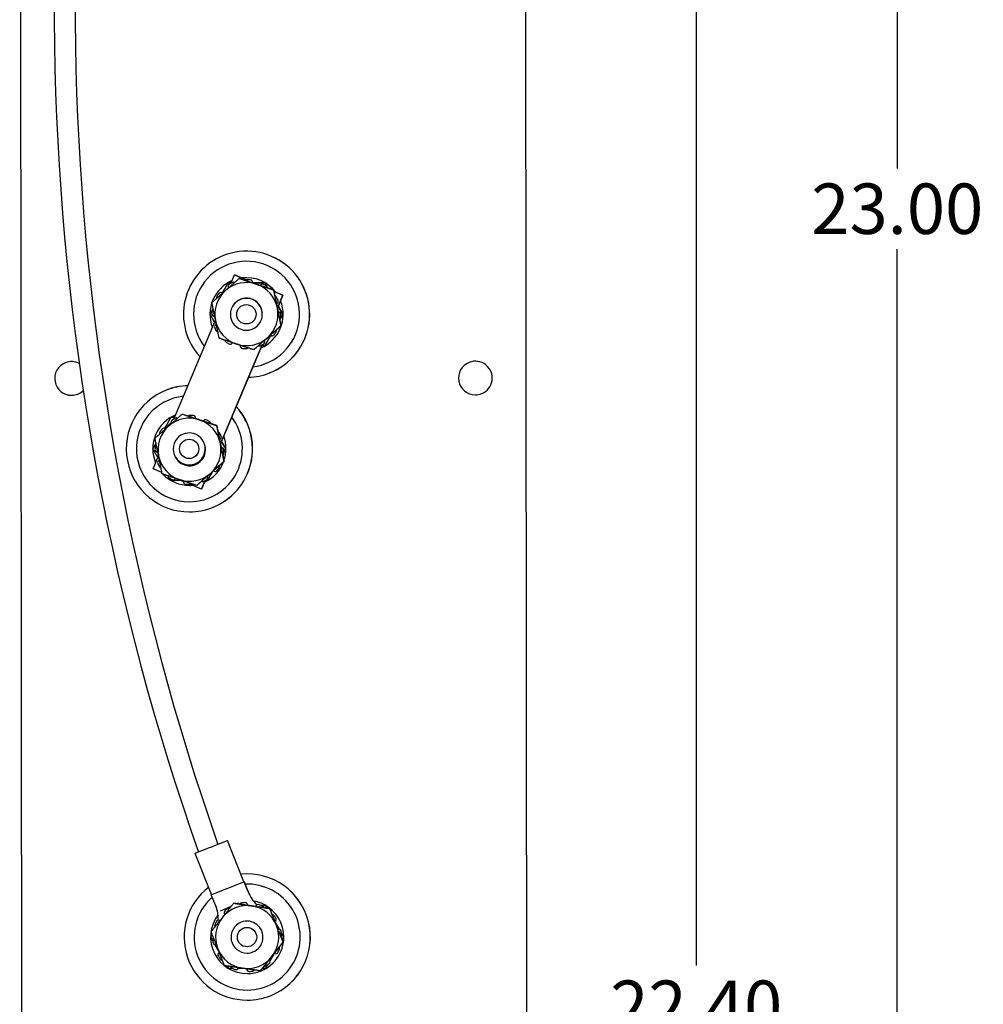
# Model space of a CAD drawing. Units: inches. Extents: x 109.5 to 185.6, y 9 to 64.1.
# Drawn here: x 157.7 to 163.5, y 40.5 to 46.4 of the extents above; entities that cross this region are included whole.
import ezdxf

# ---------------------------------------------------------------- set-up
doc = ezdxf.new("R2010")
doc.units = ezdxf.units.IN
doc.header["$MEASUREMENT"] = 0
doc.layers.add('DIM', color=14, linetype='Continuous', lineweight=9)
doc.layers.add('TANGENT EDGES', color=7, linetype='Continuous', lineweight=0)
doc.layers.add('VISIBLE', color=7, linetype='Continuous')
doc.dimstyles.get("Standard").update_dxf_attribs({"dimtxt": 0.18, "dimasz": 0.18, "dimexe": 0.18, "dimexo": 0.0625, "dimgap": 0.09, "dimtad": 0, "dimtih": 1, "dimtoh": 1, "dimdec": 4, "dimzin": 0, "dimdsep": 46, "dimtxsty": 'Standard', "dimcen": 0.09, "dimadec": 0, "dimazin": 0, "dimtfac": 1, "dimtdec": 4, "dimtofl": 0, "dimtmove": 0, "dimatfit": 3, "dimfxl": 0, "dimtolj": 1, "dimtzin": 0, "dimarcsym": 0})

# ---------------------------------------------------------------- blocks, each defined once
blk = doc.blocks.new('*D3')
at = {"layer": 'Defpoints', "color": 0, "transparency": 16777216}
for p in [(160.4318, 51.7384), (160.4558, 29.3384), (161.7528, 29.3384)]:
    blk.add_point(p, dxfattribs=at)
at = {"layer": 'DIM', "color": 0, "lineweight": -2, "transparency": 16777216}
for p, q in [((160.4943, 51.7384), (161.8528, 51.7384)), ((161.7528, 51.4384), (161.7528, 40.7784)), ((161.7528, 29.6384), (161.7528, 40.2984)), ((160.5183, 29.3384), (161.8528, 29.3384))]:
    blk.add_line(p, q, dxfattribs=at)
at = {"layer": 'DIM', "color": 0, "transparency": 16777216}
for points in [[(161.7028, 51.4384), (161.8028, 51.4384), (161.7528, 51.7384)], [(161.7028, 29.6384), (161.8028, 29.6384), (161.7528, 29.3384)]]:
    blk.add_solid(points, dxfattribs=at)
at = {"layer": 'DIM', "color": 0, "transparency": 16777216, "insert": (161.7528, 40.5384), "char_height": 0.3, "attachment_point": 5}
blk.add_mtext('\\A1;22.40', dxfattribs=at)
blk = doc.blocks.new('*D4')
at = {"layer": 'Defpoints', "color": 0, "transparency": 16777216}
for p in [(160.6065, 52.0386), (160.6311, 29.0386), (162.9475, 29.0386)]:
    blk.add_point(p, dxfattribs=at)
at = {"layer": 'DIM', "color": 0, "lineweight": -2, "transparency": 16777216}
for p, q in [((160.669, 52.0386), (163.0475, 52.0386)), ((162.9475, 51.7386), (162.9475, 45.5186)), ((162.9475, 29.3386), (162.9475, 45.0386)), ((160.6936, 29.0386), (163.0475, 29.0386))]:
    blk.add_line(p, q, dxfattribs=at)
at = {"layer": 'DIM', "color": 0, "transparency": 16777216}
for points in [[(162.8975, 51.7386), (162.9975, 51.7386), (162.9475, 52.0386)], [(162.8975, 29.3386), (162.9975, 29.3386), (162.9475, 29.0386)]]:
    blk.add_solid(points, dxfattribs=at)
at = {"layer": 'DIM', "color": 0, "transparency": 16777216, "insert": (162.9475, 45.2786), "char_height": 0.3, "attachment_point": 5}
blk.add_mtext('\\A1;23.00', dxfattribs=at)

msp = doc.modelspace()

# ---------------------------------------------------------------- linework, layer by layer
at = {"layer": 'TANGENT EDGES'}
for p, q in [((159.0806, 44.8566), (159.0807, 44.8566)), ((159.1025, 44.8553), (159.1025, 44.8552)), ((159.1829, 44.8283), (159.183, 44.8283)), ((159.2012, 44.8162), (159.2012, 44.8162)), ((158.9363, 44.7761), (158.9363, 44.7761)), ((159.2574, 44.7527), (159.2574, 44.7527)), ((159.2672, 44.7331), (159.2671, 44.7331)), ((159.2827, 44.6281), (159.2827, 44.6281)), ((159.284, 44.65), (159.2841, 44.65)), ((158.8998, 44.5902), (158.8999, 44.5903)), ((159.2437, 44.5294), (159.2437, 44.5294)), ((159.2558, 44.5477), (159.2558, 44.5477)), ((158.9963, 44.4812), (158.9963, 44.4812)), ((159.1606, 44.4635), (159.1605, 44.4635)), ((159.1802, 44.4733), (159.1802, 44.4733)), ((159.1852, 44.4947), (159.1852, 44.4947)), ((158.7422, 44.0497), (158.7422, 44.0497)), ((158.7641, 44.0484), (158.7641, 44.0484)), ((158.8445, 44.0214), (158.8445, 44.0214)), ((158.8628, 44.0093), (158.8627, 44.0093)), ((158.5979, 43.9692), (158.5979, 43.9692)), ((158.9189, 43.9458), (158.9189, 43.9458)), ((158.9287, 43.9262), (158.9287, 43.9262)), ((158.9443, 43.8212), (158.9442, 43.8212)), ((158.9456, 43.8431), (158.9456, 43.8431)), ((158.5614, 43.7834), (158.5614, 43.7834)), ((158.8468, 43.6878), (158.8467, 43.6878)), ((158.9052, 43.7226), (158.9052, 43.7225)), ((158.9173, 43.7408), (158.9173, 43.7408)), ((158.6578, 43.6744), (158.6578, 43.6743)), ((158.8221, 43.6566), (158.8221, 43.6566)), ((158.8417, 43.6664), (158.8417, 43.6664)), ((159.0893, 41.2166), (159.0893, 41.2166)), ((159.0483, 41.1491), (159.0483, 41.1491)), ((159.0701, 41.1516), (159.07, 41.1516)), ((159.086, 41.1364), (159.086, 41.1364)), ((159.1539, 41.1393), (159.154, 41.1393)), ((159.1741, 41.1307), (159.1741, 41.1307)), ((159.2406, 41.0781), (159.2406, 41.0781)), ((159.2537, 41.0605), (159.2537, 41.0605)), ((158.9205, 41.0443), (158.9205, 41.0443)), ((159.285, 40.9817), (159.285, 40.9817)), ((159.2876, 40.9599), (159.2875, 40.9599)), ((159.2753, 40.876), (159.2753, 40.876)), ((159.2666, 40.8559), (159.2666, 40.8559)), ((159.0316, 40.7647), (159.0316, 40.7647)), ((159.1965, 40.7763), (159.1964, 40.7763)), ((159.214, 40.7894), (159.214, 40.7894))]:
    msp.add_line(p, q, dxfattribs=at)
msp.add_arc((173.1481, 46.4869), 15.2119, 164.57959, 199.32886, dxfattribs=at)
at = {"layer": 'VISIBLE'}
for p, q in [((157.756, 29.1605), (157.7316, 51.9105)), ((160.7316, 51.9137), (160.756, 29.1637)), ((160.7316, 51.9137), (160.756, 29.1638)), ((158.9429, 45.0002), (158.9424, 44.9999)), ((158.987, 44.8348), (159.0079, 44.8847)), ((159.008, 44.8847), (159.0079, 44.8847)), ((159.0079, 44.8847), (159.0764, 44.856)), ((159.0765, 44.856), (159.008, 44.8847)), ((159.0362, 44.864), (159.0363, 44.8641)), ((159.0979, 44.8435), (159.0363, 44.8641)), ((158.9711, 44.8383), (158.9885, 44.8384)), ((158.9711, 44.8383), (158.9712, 44.8384)), ((158.9885, 44.8384), (158.9712, 44.8384)), ((158.9729, 44.8085), (158.9731, 44.8082)), ((158.998, 44.8399), (158.998, 44.8399)), ((159.0751, 44.8555), (159.075, 44.8555)), ((159.139, 44.8297), (159.1155, 44.8375)), ((159.1401, 44.8293), (159.1158, 44.8395)), ((159.1158, 44.8395), (159.1394, 44.8296)), ((159.1877, 44.8386), (159.1181, 44.8385)), ((159.1183, 44.8385), (159.1876, 44.8386)), ((159.1619, 44.822), (159.139, 44.8297)), ((159.1699, 44.8294), (159.1698, 44.8293)), ((159.2416, 44.7953), (159.18, 44.816)), ((159.1876, 44.8386), (159.2, 44.8171)), ((159.1876, 44.8386), (159.1877, 44.8386)), ((159.2003, 44.8169), (159.1877, 44.8386)), ((158.921, 44.7788), (158.921, 44.7788)), ((158.9365, 44.7759), (158.9363, 44.7761)), ((158.9363, 44.7761), (158.9366, 44.7759)), ((159.0445, 44.7392), (159.0438, 44.739)), ((159.2415, 44.7953), (159.2416, 44.7953)), ((159.2957, 44.764), (159.2435, 44.786)), ((159.2435, 44.7859), (159.2957, 44.764)), ((159.2636, 44.6874), (159.2957, 44.764)), ((159.2957, 44.764), (159.2636, 44.6875)), ((159.2957, 44.764), (159.2957, 44.764)), ((159.2632, 44.6893), (159.2584, 44.713)), ((159.2589, 44.7132), (159.2589, 44.7132)), ((159.2681, 44.6651), (159.2632, 44.6893)), ((159.2684, 44.6989), (159.2961, 44.6512)), ((159.2962, 44.6512), (159.2685, 44.6991)), ((158.8631, 44.6507), (158.875, 44.6715)), ((158.8902, 44.6039), (158.8631, 44.6507)), ((158.8901, 44.6381), (158.8908, 44.6381)), ((159.2827, 44.6278), (159.2962, 44.6512)), ((159.2961, 44.6512), (159.2827, 44.628)), ((159.2961, 44.6512), (159.2962, 44.6512)), ((158.6485, 44.0279), (158.8952, 44.616)), ((158.8992, 44.59), (158.8992, 44.59)), ((158.9004, 44.5904), (158.8998, 44.5902)), ((158.8999, 44.5903), (158.9004, 44.5904)), ((159.2361, 44.5402), (159.2847, 44.5832)), ((159.2846, 44.5831), (159.2847, 44.5832)), ((159.1141, 44.5625), (159.1134, 44.5622)), ((159.185, 44.495), (159.2037, 44.5115)), ((159.2037, 44.5115), (159.2215, 44.5273)), ((159.2215, 44.5273), (159.2218, 44.5271)), ((159.2371, 44.5244), (159.2372, 44.5244)), ((158.9251, 43.8805), (159.1719, 44.4688)), ((159.1718, 44.4688), (158.9251, 43.8806)), ((158.9883, 44.4738), (158.9883, 44.4738)), ((158.9963, 44.4812), (158.9966, 44.4818)), ((158.9966, 44.4818), (158.9963, 44.4812)), ((159.0427, 44.4664), (159.0426, 44.4657)), ((159.0831, 44.4476), (159.0831, 44.4476)), ((159.1226, 44.4397), (159.1712, 44.4828)), ((159.1601, 44.4633), (159.1601, 44.4633)), ((159.188, 44.4636), (159.1697, 44.4635)), ((159.1852, 44.4947), (159.185, 44.495)), ((159.185, 44.495), (159.1852, 44.4947)), ((159.188, 44.4636), (159.1881, 44.4636)), ((159.1224, 44.4397), (159.1226, 44.4397)), ((159.2177, 44.3023), (159.2172, 44.3021)), ((158.6031, 44.1998), (158.6026, 44.1995)), ((158.6314, 44.0379), (158.6528, 44.038)), ((158.6314, 44.0379), (158.6315, 44.038)), ((158.6528, 44.038), (158.6315, 44.038)), ((158.6977, 44.0571), (158.6978, 44.0572)), ((158.7594, 44.0366), (158.6978, 44.0572)), ((158.7366, 44.0487), (158.7366, 44.0486)), ((158.6344, 44.0016), (158.6346, 44.0013)), ((158.6595, 44.033), (158.6596, 44.033)), ((158.8005, 44.0228), (158.7771, 44.0307)), ((158.8234, 44.0151), (158.8005, 44.0228)), ((158.8314, 44.0225), (158.8314, 44.0225)), ((158.9031, 43.9884), (158.8416, 44.0091)), ((158.903, 43.9884), (158.9031, 43.9884)), ((158.5825, 43.9719), (158.5825, 43.9719)), ((158.5981, 43.969), (158.5979, 43.9692)), ((158.5979, 43.9692), (158.5981, 43.969)), ((158.7048, 43.9388), (158.7041, 43.9386)), ((158.5233, 43.8503), (158.5419, 43.8825)), ((158.9247, 43.8824), (158.9199, 43.9061)), ((158.9204, 43.9063), (158.9204, 43.9063)), ((158.9296, 43.8582), (158.9247, 43.8824)), ((158.931, 43.8945), (158.9563, 43.8508)), ((158.9564, 43.8508), (158.9311, 43.8947)), ((158.5527, 43.7995), (158.5233, 43.8503)), ((158.5244, 43.732), (158.5568, 43.8091)), ((158.5517, 43.8312), (158.5523, 43.8313)), ((158.9452, 43.8312), (158.9564, 43.8508)), ((158.9563, 43.8508), (158.9452, 43.8314)), ((158.9563, 43.8508), (158.9564, 43.8508)), ((158.5607, 43.7831), (158.5608, 43.7831)), ((158.5614, 43.7834), (158.562, 43.7836)), ((158.562, 43.7836), (158.5614, 43.7834)), ((158.7744, 43.7621), (158.7737, 43.7618)), ((158.8976, 43.7333), (158.9463, 43.7763)), ((158.9462, 43.7762), (158.9463, 43.7763)), ((158.577, 43.71), (158.5244, 43.732)), ((158.8466, 43.6881), (158.8652, 43.7046)), ((158.8467, 43.6878), (158.8466, 43.6881)), ((158.8466, 43.6881), (158.8468, 43.6878)), ((158.8793, 43.717), (158.8483, 43.6632)), ((158.8484, 43.6632), (158.8795, 43.7172)), ((158.8652, 43.7046), (158.8831, 43.7204)), ((158.8831, 43.7204), (158.8833, 43.7202)), ((158.8987, 43.7175), (158.8987, 43.7175)), ((158.6318, 43.6629), (158.6243, 43.6759)), ((158.689, 43.663), (158.6318, 43.6629)), ((158.6498, 43.667), (158.6498, 43.6669)), ((158.6578, 43.6743), (158.6581, 43.6749)), ((158.6581, 43.6749), (158.6578, 43.6744)), ((158.7039, 43.6567), (158.6699, 43.671)), ((158.7042, 43.6595), (158.7041, 43.6588)), ((158.8121, 43.6113), (158.7431, 43.6403)), ((158.7446, 43.6408), (158.7446, 43.6407)), ((158.784, 43.6328), (158.7841, 43.6328)), ((158.7841, 43.6328), (158.8327, 43.6759)), ((158.8334, 43.6619), (158.8121, 43.6113)), ((158.8122, 43.6113), (158.8334, 43.6619)), ((158.8216, 43.6564), (158.8216, 43.6564)), ((158.8483, 43.6632), (158.8358, 43.6632)), ((158.8483, 43.6632), (158.8484, 43.6632)), ((158.8122, 43.6113), (158.8121, 43.6113)), ((158.878, 43.5019), (158.8775, 43.5017)), ((159.0638, 41.2754), (158.9664, 41.5205)), ((158.8724, 41.1993), (158.775, 41.4445)), ((158.8832, 41.2036), (159.0529, 41.2711)), ((159.0529, 41.2711), (159.0656, 41.2761)), ((159.0657, 41.2761), (159.0656, 41.2761)), ((159.0656, 41.2761), (159.0893, 41.2166)), ((159.0893, 41.2166), (159.0657, 41.2761)), ((158.8705, 41.1986), (158.8832, 41.2036)), ((158.8965, 41.1332), (158.8705, 41.1986)), ((158.9249, 41.1029), (158.9902, 41.1314)), ((158.9723, 41.1192), (158.9723, 41.1192)), ((159.0034, 41.1481), (159.0035, 41.1481)), ((159.0677, 41.1387), (159.0035, 41.1481)), ((159.0221, 41.1454), (159.0325, 41.1499)), ((159.0453, 41.1482), (159.0453, 41.1482)), ((159.086, 41.136), (159.086, 41.1364)), ((159.086, 41.1364), (159.086, 41.136)), ((159.1106, 41.1324), (159.086, 41.136)), ((159.1342, 41.129), (159.1106, 41.1324)), ((159.1343, 41.1293), (159.1342, 41.129)), ((159.1433, 41.1392), (159.1432, 41.1392)), ((159.2177, 41.1168), (159.1535, 41.1262)), ((159.1917, 41.1346), (159.1657, 41.1346)), ((159.1658, 41.1345), (159.1916, 41.1346)), ((159.1916, 41.1346), (159.2004, 41.1193)), ((159.1916, 41.1346), (159.1917, 41.1346)), ((159.2006, 41.1193), (159.1917, 41.1346)), ((159.2176, 41.1167), (159.2177, 41.1168)), ((158.9507, 41.0827), (158.9512, 41.0821)), ((158.9073, 41.0454), (158.9073, 41.0454)), ((158.9205, 41.0443), (158.9211, 41.044)), ((158.9211, 41.044), (158.9205, 41.0443)), ((159.0485, 41.0353), (159.0478, 41.035)), ((159.2577, 41.0162), (159.2486, 41.0391)), ((159.2732, 40.9939), (159.252, 41.0304)), ((159.2524, 41.0294), (159.273, 40.9939)), ((159.2666, 40.9937), (159.2577, 41.0162)), ((158.867, 40.9467), (158.8757, 40.9617)), ((158.879, 40.926), (158.867, 40.9467)), ((159.3001, 40.9472), (159.2866, 40.9706)), ((159.2867, 40.9703), (159.3, 40.9472)), ((159.2912, 40.9317), (159.3001, 40.9472)), ((159.3, 40.9472), (159.2912, 40.9318)), ((159.3, 40.9472), (159.3001, 40.9472)), ((158.9136, 40.8663), (158.8941, 40.9)), ((158.8994, 40.9003), (158.9, 40.9005)), ((159.2574, 40.8646), (159.2977, 40.9156)), ((159.2975, 40.9155), (159.2977, 40.9156)), ((158.918, 40.8552), (158.9174, 40.855)), ((159.1181, 40.8585), (159.1174, 40.8582)), ((159.2152, 40.8113), (159.2305, 40.8306)), ((159.2393, 40.8417), (159.2186, 40.8058)), ((159.2187, 40.8057), (159.2397, 40.8422)), ((159.2305, 40.8306), (159.2455, 40.8496)), ((159.2586, 40.8486), (159.2587, 40.8486)), ((158.9755, 40.7593), (158.9667, 40.7744)), ((159.0004, 40.7594), (158.9755, 40.7593)), ((159.0692, 40.7594), (159.0289, 40.7594)), ((159.0316, 40.7647), (159.0316, 40.7649)), ((159.0317, 40.7649), (159.0316, 40.7647)), ((159.0799, 40.7579), (159.0799, 40.7576)), ((159.1634, 40.7457), (159.2037, 40.7967)), ((159.192, 40.7596), (159.1743, 40.7595)), ((159.2051, 40.7824), (159.192, 40.7596)), ((159.192, 40.7596), (159.1921, 40.7596)), ((159.1921, 40.7596), (159.2053, 40.7825)), ((159.1936, 40.7748), (159.1936, 40.7748)), ((159.0227, 40.7548), (159.0226, 40.7548)), ((159.1206, 40.7458), (159.1206, 40.7458)), ((159.1633, 40.7457), (159.1634, 40.7457)), ((159.1634, 40.7446), (159.1634, 40.7446)), ((159.2217, 40.5983), (159.2212, 40.5981))]:
    msp.add_line(p, q, dxfattribs=at)
for centre in [(159.0786, 44.6506), (158.7389, 43.8502), (159.0826, 40.9466)]:
    msp.add_circle(centre, 0.0575, dxfattribs=at)
for centre, radius, start, end in [((173.1481, 46.4869), 15.2119, 164.57959, 199.32886), ((173.1481, 46.4869), 15.087, 164.64146, 199.30945), ((159.0798, 44.651), 0.375, 111.49897, 222.55488), ((159.0798, 44.651), 0.375, 291.49897, 111.49897), ((159.0803, 44.6512), 0.375, 291.49897, 111.49897), ((159.0797, 44.651), 0.315, 276.82012, 217.43702), ((159.0797, 44.651), 0.2175, 36.94565, 97.5415), ((159.0797, 44.651), 0.2175, 36.95682, 97.53033), ((159.0805, 44.8416), 0.015, 89.55475, 111.49897), ((159.0806, 44.8416), 0.015, 89.55475, 111.49897), ((159.079, 44.6516), 0.205, 83.42591, 89.55475), ((159.0791, 44.6516), 0.205, 83.42591, 89.55475), ((159.0797, 44.651), 0.2175, 113.28139, 201.20574), ((159.0793, 44.6518), 0.1875, 71.49034, 131.4903), ((158.9853, 44.8169), 0.015, 119.55473, 214.08281), ((159.079, 44.6516), 0.205, 113.42589, 119.55473), ((159.0035, 44.8259), 0.015, 111.49897, 113.42589), ((159.0035, 44.8259), 0.015, 68.87865, 111.49897), ((159.0035, 44.8259), 0.015, 68.83172, 111.49897), ((159.0805, 44.8416), 0.015, 111.49897, 132.42458), ((159.1008, 44.8403), 0.015, 349.20856, 83.42591), ((159.1008, 44.8403), 0.015, 349.28162, 83.42591), ((159.0793, 44.6518), 0.1875, 11.49031, 71.49034), ((159.1753, 44.8154), 0.015, 111.49897, 153.69896), ((159.1753, 44.8154), 0.015, 59.55476, 111.49897), ((159.1754, 44.8154), 0.015, 59.55476, 111.49897), ((159.079, 44.6516), 0.205, 53.42591, 59.55476), ((159.0791, 44.6516), 0.205, 53.42591, 59.55476), ((159.1923, 44.8042), 0.015, 10.55642, 53.42591), ((159.1923, 44.8042), 0.015, 10.46673, 53.42591), ((159.0793, 44.6518), 0.1875, 131.4903, 191.49031), ((158.9152, 44.7479), 0.015, 149.55472, 194.14922), ((159.079, 44.6516), 0.205, 143.42587, 149.55472), ((158.9265, 44.7648), 0.015, 111.49897, 143.42587), ((158.9265, 44.7648), 0.015, 48.89784, 111.49897), ((158.9265, 44.7648), 0.015, 48.89784, 111.49897), ((159.0793, 44.6518), 0.0949, 4.66218, 149.13029), ((159.0786, 44.6506), 0.095, 291.49897, 111.49897), ((159.2443, 44.7453), 0.015, 29.55474, 72.32735), ((159.2444, 44.7453), 0.015, 29.55474, 72.46482), ((159.0791, 44.6516), 0.205, 23.42589, 29.55474), ((159.079, 44.6516), 0.205, 23.42589, 29.55474), ((158.8903, 44.6733), 0.015, 127.39933, 173.42587), ((159.0786, 44.6506), 0.095, 111.49897, 270.06146), ((159.0797, 44.651), 0.2175, 292.87435, 21.61277), ((159.0797, 44.651), 0.2175, 292.88262, 21.6045), ((159.0793, 44.6518), 0.1875, 311.4903, 11.49031), ((159.2534, 44.7271), 0.015, 289.37518, 291.49897), ((159.2534, 44.7271), 0.015, 291.49897, 23.42589), ((159.2534, 44.7271), 0.015, 291.49897, 23.42589), ((159.079, 44.6516), 0.205, 173.42587, 179.55472), ((158.8891, 44.6531), 0.015, 179.55472, 274.08281), ((159.269, 44.6501), 0.015, 359.55472, 93.60546), ((159.2691, 44.6501), 0.015, 359.55472, 93.71738), ((159.2678, 44.6298), 0.015, 310.5153, 353.42587), ((159.2678, 44.6298), 0.015, 310.65276, 353.42587), ((159.0791, 44.6516), 0.205, 353.42587, 359.55472), ((159.079, 44.6516), 0.205, 353.42587, 359.55472), ((158.9047, 44.576), 0.015, 111.49897, 203.42589), ((159.079, 44.6516), 0.205, 203.42589, 209.55474), ((159.0793, 44.6518), 0.1875, 191.49031, 251.49034), ((158.9047, 44.5761), 0.015, 108.89783, 111.49897), ((158.9047, 44.576), 0.015, 108.89783, 111.49897), ((158.9138, 44.5579), 0.015, 209.55474, 255.58177), ((159.0793, 44.6518), 0.1875, 251.49034, 311.4903), ((159.0786, 44.6506), 0.095, 270.06146, 291.49897), ((159.0795, 44.6509), 0.1875, 306.23833, 316.74218), ((159.2316, 44.5384), 0.015, 228.89784, 291.49897), ((159.2316, 44.5384), 0.015, 291.49897, 323.42587), ((159.2317, 44.5384), 0.015, 291.49897, 323.42587), ((159.0791, 44.6516), 0.205, 323.42587, 329.55472), ((159.079, 44.6516), 0.205, 323.42587, 329.55472), ((159.2429, 44.5553), 0.015, 329.55472, 14.20365), ((159.2428, 44.5553), 0.015, 329.55472, 14.15671), ((158.9658, 44.499), 0.015, 187.29742, 233.42591), ((159.079, 44.6516), 0.205, 233.42591, 239.55476), ((158.9828, 44.4878), 0.015, 239.55476, 291.49897), ((158.9828, 44.4878), 0.015, 291.49897, 334.08278), ((158.9828, 44.4878), 0.015, 291.49897, 334.08278), ((159.0573, 44.4628), 0.015, 168.8978, 263.42591), ((159.079, 44.6516), 0.205, 263.42591, 269.55475), ((159.0776, 44.4616), 0.015, 269.55475, 291.49897), ((159.0776, 44.4616), 0.015, 291.49897, 315.68294), ((159.0776, 44.4616), 0.015, 291.49897, 315.59582), ((159.1546, 44.4772), 0.015, 248.82354, 291.49897), ((159.1546, 44.4772), 0.015, 291.49897, 293.42589), ((159.1546, 44.4773), 0.015, 291.49897, 293.42589), ((159.079, 44.6516), 0.205, 293.42589, 299.55473), ((159.0791, 44.6516), 0.205, 293.42589, 299.55473), ((159.1728, 44.4863), 0.015, 299.55473, 34.08281), ((159.1728, 44.4863), 0.015, 299.55473, 34.08281), ((158.0398, 44.2692), 0.1, 111.49897, 270.06146), ((158.0398, 44.2693), 0.1, 111.52092, 270.06146), ((158.0398, 44.2692), 0.1, 62.50323, 111.49897), ((160.4398, 44.2718), 0.1, 111.52092, 270.06146), ((160.4398, 44.2718), 0.1, 111.49897, 270.06146), ((160.4398, 44.2718), 0.1, 291.49897, 111.49897), ((159.0798, 44.651), 0.375, 271.72926, 291.49897), ((158.7401, 43.8506), 0.375, 91.31461, 111.49897), ((158.7406, 43.8508), 0.375, 91.38198, 111.49897), ((158.0398, 44.2692), 0.1, 270.06146, 291.49897), ((158.0398, 44.2693), 0.1, 270.06146, 291.47701), ((158.0398, 44.2692), 0.1, 291.49897, 314.19758), ((158.7401, 43.8506), 0.375, 111.49897, 270.06146), ((158.74, 43.8506), 0.315, 96.2812, 270.06146), ((160.4398, 44.2718), 0.1, 270.06146, 291.49897), ((160.4398, 44.2718), 0.1, 270.06146, 291.47701), ((158.7401, 43.8506), 0.375, 291.49897, 42.13817), ((158.7406, 43.8508), 0.375, 291.49897, 42.20607), ((158.74, 43.8506), 0.2175, 111.90119, 202.58594), ((158.7421, 44.0347), 0.015, 111.49897, 132.42458), ((158.7421, 44.0347), 0.015, 89.55475, 111.49897), ((158.7421, 44.0347), 0.015, 89.55475, 111.49897), ((158.74, 43.8506), 0.315, 270.06146, 36.89395), ((158.7406, 43.8447), 0.205, 83.42591, 89.55475), ((158.7406, 43.8447), 0.205, 83.42591, 89.55475), ((158.7623, 44.0334), 0.015, 349.28162, 83.42591), ((158.7624, 44.0335), 0.015, 349.20856, 83.42591), ((158.7408, 43.845), 0.1875, 131.4903, 191.49031), ((158.7398, 43.8505), 0.1875, 124.77252, 140.14361), ((158.7408, 43.845), 0.1875, 71.49034, 131.4903), ((158.6469, 44.01), 0.015, 119.55473, 214.08281), ((158.7406, 43.8447), 0.205, 113.42589, 119.55473), ((158.665, 44.019), 0.015, 111.49897, 113.42589), ((158.665, 44.019), 0.015, 68.83172, 111.49897), ((158.6651, 44.019), 0.015, 68.87865, 111.49897), ((158.7408, 43.845), 0.1875, 11.49031, 71.49034), ((158.8369, 44.0085), 0.015, 111.49897, 153.69896), ((158.8369, 44.0085), 0.015, 59.55476, 111.49897), ((158.8369, 44.0085), 0.015, 59.55476, 111.49897), ((158.7406, 43.8447), 0.205, 53.42591, 59.55476), ((158.7406, 43.8447), 0.205, 53.42591, 59.55476), ((158.8538, 43.9973), 0.015, 10.55642, 53.42591), ((158.8538, 43.9973), 0.015, 10.46673, 53.42591), ((158.5768, 43.941), 0.015, 149.55472, 194.14922), ((158.7406, 43.8447), 0.205, 143.42587, 149.55472), ((158.588, 43.9579), 0.015, 111.49897, 143.42587), ((158.588, 43.9579), 0.015, 48.89784, 111.49897), ((158.588, 43.9579), 0.015, 48.89784, 111.49897), ((158.7389, 43.8502), 0.095, 111.49897, 270.06146), ((158.7389, 43.8502), 0.095, 291.49897, 111.49897), ((158.9059, 43.9384), 0.015, 29.55474, 72.32735), ((158.9059, 43.9384), 0.015, 29.55474, 72.46482), ((158.7406, 43.8447), 0.205, 23.42589, 29.55474), ((158.7406, 43.8447), 0.205, 23.42589, 29.55474), ((158.915, 43.9202), 0.015, 291.49897, 23.42589), ((158.9149, 43.9202), 0.015, 291.49897, 23.42589), ((158.74, 43.8506), 0.2175, 340.95852, 20.20791), ((158.74, 43.8506), 0.2175, 340.97418, 20.19942), ((158.7406, 43.8447), 0.205, 173.42587, 179.55472), ((158.5518, 43.8665), 0.015, 127.39933, 173.42587), ((158.7408, 43.845), 0.0949, 251.49034, 13.871), ((158.7408, 43.845), 0.1875, 311.4903, 11.49031), ((158.9149, 43.9202), 0.015, 289.37518, 291.49897), ((158.5506, 43.8462), 0.015, 179.55472, 274.08281), ((158.7408, 43.845), 0.1875, 191.49031, 251.49034), ((158.7408, 43.845), 0.0949, 199.57559, 251.49034), ((158.9306, 43.8432), 0.015, 359.55472, 93.60546), ((158.9306, 43.8432), 0.015, 359.55472, 93.71738), ((158.9294, 43.823), 0.015, 310.5153, 353.42587), ((158.9293, 43.8229), 0.015, 310.65276, 353.42587), ((158.7406, 43.8447), 0.205, 353.42587, 359.55472), ((158.7406, 43.8447), 0.205, 353.42587, 359.55472), ((158.5662, 43.7692), 0.015, 111.49897, 203.42589), ((158.7406, 43.8447), 0.205, 203.42589, 209.55474), ((158.5662, 43.7692), 0.015, 108.89783, 111.49897), ((158.5663, 43.7692), 0.015, 108.89783, 111.49897), ((158.7389, 43.8502), 0.095, 270.06146, 291.49897), ((158.74, 43.8506), 0.2175, 294.27922, 339.31948), ((158.74, 43.8506), 0.2175, 294.2877, 339.31356), ((158.9044, 43.7484), 0.015, 329.55472, 14.20365), ((158.9044, 43.7484), 0.015, 329.55472, 14.15671), ((158.5753, 43.751), 0.015, 209.55474, 255.58177), ((158.74, 43.8506), 0.2175, 219.63387, 221.81593), ((158.74, 43.8506), 0.2175, 223.78036, 270.06146), ((158.6274, 43.6921), 0.015, 187.29742, 233.42591), ((158.7408, 43.845), 0.1875, 251.49034, 311.4903), ((158.8343, 43.6794), 0.015, 299.55473, 34.08281), ((158.8343, 43.6794), 0.015, 299.55473, 34.08281), ((158.8932, 43.7315), 0.015, 228.89784, 291.49897), ((158.8932, 43.7315), 0.015, 291.49897, 323.42587), ((158.8932, 43.7315), 0.015, 291.49897, 323.42587), ((158.7406, 43.8447), 0.205, 323.42587, 329.55472), ((158.7406, 43.8447), 0.205, 323.42587, 329.55472), ((158.7406, 43.8447), 0.205, 233.42591, 239.55476), ((158.6443, 43.6809), 0.015, 239.55476, 291.49897), ((158.6443, 43.6809), 0.015, 291.49897, 334.08278), ((158.6443, 43.6809), 0.015, 291.49897, 334.08278), ((158.7188, 43.6559), 0.015, 168.8978, 263.42591), ((158.7406, 43.8447), 0.205, 263.42591, 269.55475), ((158.7391, 43.6547), 0.015, 269.55475, 291.49897), ((158.74, 43.8506), 0.2175, 270.06146, 274.85329), ((158.7391, 43.6547), 0.015, 291.49897, 315.68294), ((158.7391, 43.6547), 0.015, 291.49897, 315.59582), ((158.8161, 43.6704), 0.015, 248.82354, 291.49897), ((158.8161, 43.6704), 0.015, 291.49897, 293.42589), ((158.8161, 43.6704), 0.015, 291.49897, 293.42589), ((158.7406, 43.8447), 0.205, 293.42589, 299.55473), ((158.7406, 43.8447), 0.205, 293.42589, 299.55473), ((158.7401, 43.8506), 0.375, 270.06146, 291.49897), ((159.0843, 40.9472), 0.375, 291.49897, 95.86195), ((159.0838, 40.947), 0.375, 291.49897, 95.7727), ((159.0838, 40.947), 0.375, 127.65384, 270.06146), ((159.0837, 40.947), 0.315, 270.06146, 92.23816), ((159.0837, 40.947), 0.315, 131.1899, 270.06146), ((159.3065, 41.303), 0.2338, 201.67365, 224.87635), ((159.3066, 41.303), 0.2338, 201.67365, 224.87422), ((158.6989, 41.0547), 0.2126, 357.77112, 21.67365), ((159.0833, 40.9469), 0.1875, 81.67367, 141.67363), ((159.0829, 40.947), 0.205, 123.60921, 129.73806), ((158.9778, 41.1053), 0.015, 111.49897, 123.60921), ((158.9778, 41.1053), 0.015, 77.2943, 111.49897), ((158.9778, 41.1053), 0.015, 77.36229, 111.49897), ((159.0508, 41.1343), 0.015, 111.49897, 144.55313), ((159.0508, 41.1343), 0.015, 99.73808, 111.49897), ((159.0508, 41.1343), 0.015, 99.73808, 111.49897), ((159.0829, 40.947), 0.205, 93.60924, 99.73808), ((159.083, 40.947), 0.205, 93.60924, 99.73808), ((159.071, 41.1366), 0.015, 359.08114, 93.60924), ((159.071, 41.1366), 0.015, 359.08114, 93.60924), ((159.0833, 40.9469), 0.1875, 21.67365, 81.67367), ((159.0837, 40.947), 0.2175, 291.49897, 80.23649), ((159.0837, 40.947), 0.2175, 291.49897, 80.22509), ((159.1487, 41.1253), 0.015, 111.49897, 164.26611), ((159.1487, 41.1253), 0.015, 69.73809, 111.49897), ((159.1488, 41.1253), 0.015, 69.73809, 111.49897), ((159.0829, 40.947), 0.205, 63.60924, 69.73809), ((159.083, 40.947), 0.205, 63.60924, 69.73809), ((159.1674, 41.1172), 0.015, 18.72656, 63.60924), ((159.1674, 41.1172), 0.015, 18.79471, 63.60924), ((159.0837, 40.947), 0.2175, 142.90191, 270.06146), ((159.0833, 40.9469), 0.1875, 141.67363, 201.67365), ((158.9615, 41.0931), 0.015, 129.73806, 224.26615), ((159.2291, 41.0685), 0.015, 39.73808, 82.61775), ((159.2291, 41.0685), 0.015, 39.73808, 82.75719), ((159.083, 40.947), 0.205, 33.60923, 39.73808), ((159.0829, 40.947), 0.205, 33.60923, 39.73808), ((159.2412, 41.0522), 0.015, 299.46497, 33.60923), ((159.2412, 41.0522), 0.015, 299.35133, 33.60923), ((158.9047, 41.0128), 0.015, 159.73805, 206.05314), ((159.0829, 40.947), 0.205, 153.6092, 159.73805), ((158.9127, 41.0315), 0.015, 111.49897, 153.6092), ((158.9128, 41.0315), 0.015, 59.08118, 111.49897), ((158.9127, 41.0315), 0.015, 59.08118, 111.49897), ((159.0826, 40.9466), 0.095, 111.49897, 270.06146), ((159.0826, 40.9466), 0.095, 291.49897, 111.49897), ((159.0833, 40.9469), 0.1875, 321.67363, 21.67365), ((159.0835, 40.9469), 0.1875, 20.03564, 23.31165), ((159.0835, 40.9469), 0.1875, 20.03564, 23.31165), ((159.0835, 40.9469), 0.1875, 20.67805, 22.66924), ((159.2702, 40.9792), 0.015, 9.73806, 103.99576), ((159.2702, 40.9792), 0.015, 9.73806, 103.88232), ((158.8933, 40.9351), 0.015, 137.69431, 183.60921), ((159.0829, 40.947), 0.205, 183.60921, 189.73806), ((159.2726, 40.959), 0.015, 320.73017, 3.60921), ((159.2726, 40.959), 0.015, 320.59073, 3.60921), ((159.0829, 40.947), 0.205, 3.60921, 9.73806), ((159.083, 40.947), 0.205, 3.60921, 9.73806), ((158.8957, 40.9149), 0.015, 189.73806, 284.26614), ((159.0833, 40.9469), 0.1875, 201.67365, 261.67367), ((159.083, 40.947), 0.205, 333.6092, 339.73805), ((159.0829, 40.947), 0.205, 333.6092, 339.73805), ((159.2612, 40.8812), 0.015, 339.73805, 22.49771), ((159.2612, 40.8812), 0.015, 339.73805, 22.56791), ((158.9247, 40.8418), 0.015, 119.08115, 213.60923), ((159.0829, 40.947), 0.205, 213.60923, 219.73808), ((158.9368, 40.8256), 0.015, 219.73808, 265.65237), ((159.0833, 40.9469), 0.1875, 261.67367, 321.67363), ((159.0826, 40.9466), 0.095, 270.06146, 291.49897), ((159.0835, 40.9469), 0.1875, 320.51257, 322.8347), ((159.0835, 40.9469), 0.1875, 320.51257, 322.83469), ((159.0835, 40.9469), 0.1875, 320.96791, 322.37934), ((159.2531, 40.8626), 0.015, 239.55854, 291.49897), ((159.2531, 40.8626), 0.015, 291.49897, 333.6092), ((159.2532, 40.8626), 0.015, 291.49897, 333.6092), ((158.9985, 40.7768), 0.015, 199.31799, 243.60924), ((159.0829, 40.947), 0.205, 243.60924, 249.73809), ((159.0171, 40.7688), 0.015, 291.49897, 344.26611), ((159.0172, 40.7688), 0.015, 291.49897, 344.26611), ((159.0949, 40.7574), 0.015, 179.08114, 273.60924), ((159.1881, 40.7888), 0.015, 260.84934, 291.49897), ((159.1881, 40.7888), 0.015, 291.49897, 303.60921), ((159.1881, 40.7888), 0.015, 291.49897, 303.60921), ((159.0829, 40.947), 0.205, 303.60921, 309.73806), ((159.083, 40.947), 0.205, 303.60921, 309.73806), ((159.2044, 40.8009), 0.015, 309.73806, 43.7888), ((159.2044, 40.8009), 0.015, 309.73806, 43.84592), ((159.0171, 40.7688), 0.015, 249.73809, 291.49897), ((159.0837, 40.947), 0.2175, 270.06146, 291.49897), ((159.0829, 40.947), 0.205, 273.60924, 279.73808), ((159.1151, 40.7598), 0.015, 279.73808, 291.49897), ((159.1151, 40.7598), 0.015, 291.49897, 323.96036), ((159.1151, 40.7598), 0.015, 291.49897, 324.02884), ((159.0838, 40.947), 0.375, 270.06146, 291.49897)]:
    msp.add_arc(centre, radius, start, end, dxfattribs=at)
msp.add_ellipse((158.8707, 41.4825), major_axis=(-0.0957, -0.038), ratio=0.000004, start_param=-3.140316, end_param=0, dxfattribs=at)
for points, weights in [([(158.9551, 44.7923), (158.9927, 44.8256), (159.0362, 44.864)], [1, 1.0379548493, 1]), ([(159.0362, 44.864), (159.0912, 44.8456), (159.1388, 44.8296)], [1, 1.0379548493, 1]), ([(158.9356, 44.7767), (158.9523, 44.8056), (158.9711, 44.8383)], [1.01743844347, 1.02438167293, 1]), ([(159.1388, 44.8296), (159.1865, 44.8137), (159.2415, 44.7953)], [1, 1.0379548493, 1]), ([(158.874, 44.7206), (158.9174, 44.759), (158.9551, 44.7923)], [1, 1.0379548493, 1]), ([(159.2415, 44.7953), (159.253, 44.7384), (159.263, 44.6892)], [1, 1.0379548493, 1]), ([(159.2546, 44.7317), (159.2485, 44.7616), (159.2416, 44.7953)], [1.01844787076, 1.02214753018, 1]), ([(158.8956, 44.6145), (158.8856, 44.6637), (158.874, 44.7206)], [1, 1.0379548493, 1]), ([(159.263, 44.6892), (159.2731, 44.64), (159.2846, 44.5831)], [1, 1.0379548493, 1]), ([(159.2847, 44.5832), (159.2779, 44.6169), (159.2718, 44.6468)], [1, 1.02214753018, 1.01844787076]), ([(158.9171, 44.5084), (158.9056, 44.5653), (158.8956, 44.6145)], [1, 1.0379548493, 1]), ([(159.2846, 44.5831), (159.2412, 44.5447), (159.2035, 44.5114)], [1, 1.0379548493, 1]), ([(159.0198, 44.474), (158.9721, 44.49), (158.9171, 44.5084)], [1, 1.0379548493, 1]), ([(159.2035, 44.5114), (159.1659, 44.4781), (159.1224, 44.4397)], [1, 1.0379548493, 1]), ([(159.2237, 44.5256), (159.207, 44.4965), (159.188, 44.4636)], [1.01733064285, 1.02456774464, 1]), ([(159.1881, 44.4636), (159.2071, 44.4965), (159.2238, 44.5256)], [1, 1.0245243744, 1.01735609552]), ([(159.1224, 44.4397), (159.0674, 44.4581), (159.0198, 44.474)], [1, 1.0379548493, 1]), ([(158.5934, 43.9719), (158.6111, 44.0028), (158.6314, 44.0379)], [1.01621485552, 1.02621803564, 1]), ([(158.6166, 43.9854), (158.6543, 44.0187), (158.6977, 44.0571)], [1, 1.0379548493, 1]), ([(158.6977, 44.0571), (158.7527, 44.0387), (158.8004, 44.0228)], [1, 1.0379548493, 1]), ([(158.5356, 43.9137), (158.579, 43.9521), (158.6166, 43.9854)], [1, 1.0379548493, 1]), ([(158.8004, 44.0228), (158.848, 44.0068), (158.903, 43.9884)], [1, 1.0379548493, 1]), ([(158.903, 43.9884), (158.9146, 43.9315), (158.9246, 43.8823)], [1, 1.0379548493, 1]), ([(158.9161, 43.9248), (158.91, 43.9548), (158.9031, 43.9884)], [1.01844787076, 1.02214753018, 1]), ([(158.5571, 43.8076), (158.5471, 43.8568), (158.5356, 43.9137)], [1, 1.0379548493, 1]), ([(158.9246, 43.8823), (158.9346, 43.8331), (158.9462, 43.7762)], [1, 1.0379548493, 1]), ([(158.5787, 43.7015), (158.5671, 43.7584), (158.5571, 43.8076)], [1, 1.0379548493, 1]), ([(158.9463, 43.7763), (158.9394, 43.81), (158.9334, 43.8399)], [1, 1.02214753018, 1.01844787076]), ([(158.9462, 43.7762), (158.9027, 43.7378), (158.8651, 43.7045)], [1, 1.0379548493, 1]), ([(158.6813, 43.6672), (158.6337, 43.6831), (158.5787, 43.7015)], [1, 1.0379548493, 1]), ([(158.8651, 43.7045), (158.8274, 43.6712), (158.784, 43.6328)], [1, 1.0379548493, 1]), ([(158.784, 43.6328), (158.729, 43.6512), (158.6813, 43.6672)], [1, 1.0379548493, 1]), ([(158.9362, 41.0631), (158.9674, 41.1026), (159.0034, 41.1481)], [1, 1.0379548493, 1]), ([(159.0034, 41.1481), (159.0607, 41.1397), (159.1105, 41.1324)], [1, 1.0379548493, 1]), ([(159.1105, 41.1324), (159.1602, 41.1251), (159.2176, 41.1167)], [1, 1.0379548493, 1]), ([(159.2176, 41.1167), (159.239, 41.0628), (159.2575, 41.0161)], [1, 1.0379548493, 1]), ([(159.2417, 41.0564), (159.2304, 41.0848), (159.2177, 41.1168)], [1.01844787076, 1.02214753018, 1]), ([(158.8691, 40.9782), (158.9051, 41.0237), (158.9362, 41.0631)], [1, 1.0379548493, 1]), ([(159.2575, 41.0161), (159.2761, 40.9694), (159.2975, 40.9155)], [1, 1.0379548493, 1]), ([(158.9091, 40.8776), (158.8905, 40.9243), (158.8691, 40.9782)], [1, 1.0379548493, 1]), ([(159.2977, 40.9156), (159.285, 40.9475), (159.2737, 40.9759)], [1, 1.02214753018, 1.01844787076]), ([(158.9491, 40.777), (158.9276, 40.8309), (158.9091, 40.8776)], [1, 1.0379548493, 1]), ([(159.2975, 40.9155), (159.2616, 40.87), (159.2304, 40.8306)], [1, 1.0379548493, 1]), ([(159.2304, 40.8306), (159.1992, 40.7912), (159.1633, 40.7457)], [1, 1.0379548493, 1]), ([(159.0562, 40.7613), (159.0064, 40.7686), (158.9491, 40.777)], [1, 1.0379548493, 1]), ([(159.1633, 40.7457), (159.1059, 40.7541), (159.0562, 40.7613)], [1, 1.0379548493, 1])]:
    msp.add_rational_spline(points, weights, degree=2, dxfattribs=at)

# ---------------------------------------------------------------- dimensions: what is measured, and where the dimension line sits
at = {"layer": 'DIM'}
dim = msp.add_linear_dim(base=(162.9475, 29.0386), p1=(160.6065, 52.0386), p2=(160.6311, 29.0386), angle=90, dimstyle='Standard', override={"dimtxt": 0.3, "dimasz": 0.3, "dimexe": 0.1, "dimdec": 2, "dimzin": 4, "dimazin": 1, "dimtdec": 2}, dxfattribs=at)
dim.commit()
dim.dimension.update_dxf_attribs({"geometry": '*D4', "text_midpoint": (162.9475, 45.2786), "dimtype": 160})
dim = msp.add_linear_dim(base=(161.7528, 29.3384), p1=(160.4318, 51.7384), p2=(160.4558, 29.3384), angle=90, dimstyle='Standard', override={"dimtxt": 0.3, "dimasz": 0.3, "dimexe": 0.1, "dimdec": 2, "dimzin": 4, "dimazin": 1, "dimtdec": 2}, dxfattribs=at)
dim.commit()
dim.dimension.update_dxf_attribs({"geometry": '*D3', "text_midpoint": (161.7528, 40.5384)})

doc.saveas('drawing.dxf')
